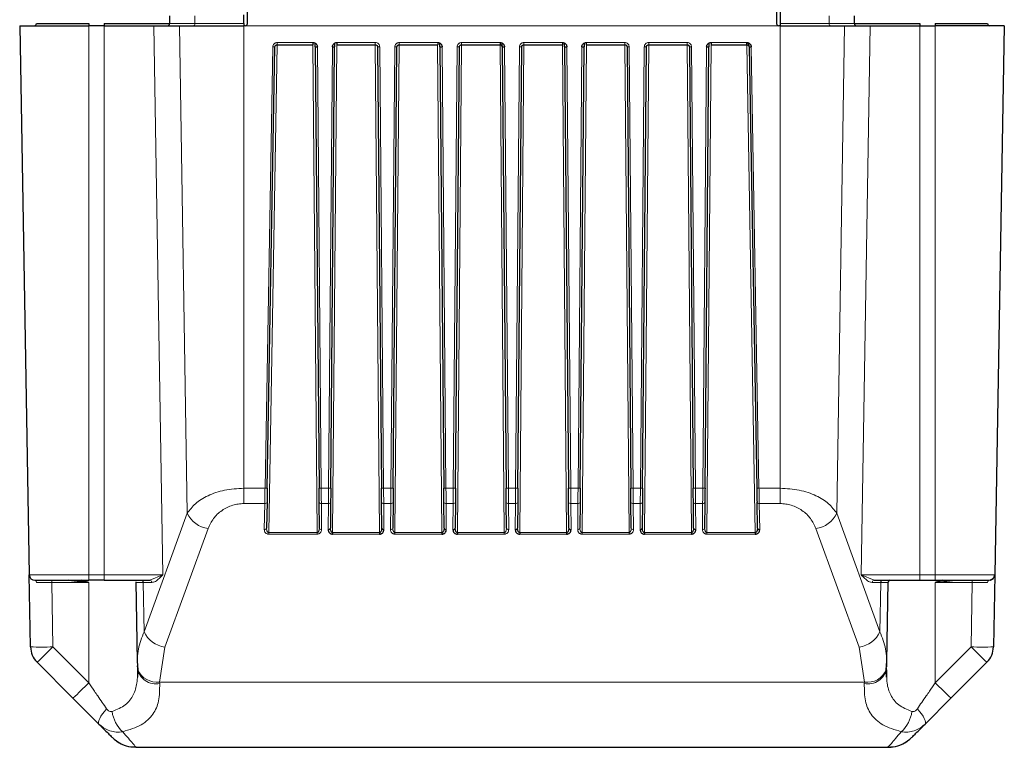
# Model space of a CAD drawing. Units: millimetres. Extents: x 326 to 2712, y 85 to 2184.
# Drawn here: x 515 to 604, y 85 to 151 of the extents above; entities that cross this region are included whole.
import ezdxf

# ---------------------------------------------------------------- set-up
doc = ezdxf.new("R2010")
doc.units = ezdxf.units.MM

msp = doc.modelspace()

# ---------------------------------------------------------------- linework, layer by layer
at = {"color": 7, "linetype": 'Continuous', "lineweight": 25}
for p, q in [((535.862, 150.376), (535.862, 153.476)), ((583.362, 153.476), (583.362, 150.376)), ((583.687, 151.468), (583.687, 150.376)), ((516.912, 150.376), (521.612, 150.376)), ((521.612, 150.376), (521.612, 150.176)), ((522.987, 150.376), (528.868, 150.376)), ((522.987, 150.376), (522.987, 150.176)), ((528.868, 151.076), (528.868, 150.376)), ((535.537, 150.376), (535.537, 151.163)), ((535.537, 150.376), (535.537, 150.176)), ((583.687, 150.376), (583.687, 150.176)), ((590.356, 150.376), (590.356, 151.076)), ((590.356, 150.376), (596.238, 150.376)), ((596.238, 150.376), (596.238, 150.176)), ((597.612, 150.376), (602.312, 150.376)), ((597.612, 150.376), (597.612, 150.176)), ((515.412, 150.176), (521.612, 150.176)), ((515.412, 150.176), (516.273, 100.868)), ((522.987, 150.176), (521.612, 150.176)), ((522.987, 150.176), (527.468, 150.176)), ((527.468, 150.176), (529.749, 150.176)), ((529.749, 150.176), (535.537, 150.176)), ((535.662, 150.176), (535.537, 150.176)), ((583.687, 150.176), (583.562, 150.176)), ((583.687, 150.176), (589.475, 150.176)), ((589.475, 150.176), (591.756, 150.176)), ((591.756, 150.176), (596.238, 150.176)), ((596.238, 150.176), (597.612, 150.176)), ((603.812, 150.176), (597.612, 150.176)), ((603.812, 150.176), (602.951, 100.868)), ((541.739, 148.673), (541.739, 148.476)), ((541.939, 148.278), (541.936, 148.614)), ((543.688, 148.619), (543.685, 148.278)), ((543.885, 148.673), (543.885, 148.476)), ((552.939, 148.673), (552.939, 148.476)), ((553.139, 148.278), (553.136, 148.614)), ((558.539, 148.673), (558.539, 148.476)), ((558.739, 148.278), (558.736, 148.614)), ((564.139, 148.673), (564.139, 148.476)), ((564.339, 148.278), (564.336, 148.614)), ((566.088, 148.619), (566.085, 148.278)), ((566.285, 148.673), (566.285, 148.476)), ((577.288, 148.619), (577.285, 148.278)), ((577.485, 148.673), (577.485, 148.476)), ((580.695, 148.476), (580.695, 148.673)), ((580.895, 148.28), (580.889, 148.615)), ((537.637, 108.645), (538.329, 148.28)), ((538.529, 148.476), (541.739, 148.476)), ((541.939, 148.278), (542.285, 108.647)), ((543.34, 108.647), (543.685, 148.278)), ((543.885, 148.476), (547.339, 148.476)), ((547.539, 148.278), (547.885, 108.647)), ((548.94, 108.647), (549.285, 148.278)), ((549.485, 148.476), (552.939, 148.476)), ((553.139, 148.278), (553.485, 108.647)), ((554.54, 108.647), (554.885, 148.278)), ((555.085, 148.476), (558.539, 148.476)), ((558.739, 148.278), (559.085, 108.647)), ((560.14, 108.647), (560.485, 148.278)), ((560.685, 148.476), (564.139, 148.476)), ((564.339, 148.278), (564.685, 108.647)), ((565.74, 108.647), (566.085, 148.278)), ((566.285, 148.476), (569.739, 148.476)), ((569.939, 148.278), (570.285, 108.647)), ((571.34, 108.647), (571.685, 148.278)), ((571.885, 148.476), (575.339, 148.476)), ((575.539, 148.278), (575.885, 108.647)), ((576.94, 108.647), (577.285, 148.278)), ((577.485, 148.476), (580.695, 148.476)), ((580.895, 148.28), (581.587, 108.645)), ((537.616, 107.404), (537.575, 105.068)), ((542.316, 105.07), (542.296, 107.406)), ((543.329, 107.406), (543.308, 105.07)), ((547.916, 105.07), (547.896, 107.406)), ((548.929, 107.406), (548.908, 105.07)), ((553.516, 105.07), (553.496, 107.406)), ((554.529, 107.406), (554.508, 105.07)), ((559.116, 105.07), (559.096, 107.406)), ((560.129, 107.406), (560.108, 105.07)), ((564.716, 105.07), (564.696, 107.406)), ((565.729, 107.406), (565.708, 105.07)), ((570.316, 105.07), (570.296, 107.406)), ((571.329, 107.406), (571.308, 105.07)), ((575.916, 105.07), (575.896, 107.406)), ((576.929, 107.406), (576.908, 105.07)), ((581.649, 105.068), (581.609, 107.404)), ((543.505, 104.661), (543.505, 104.523)), ((547.72, 104.661), (547.72, 104.523)), ((553.32, 104.661), (553.32, 104.523)), ((554.705, 104.661), (554.705, 104.523)), ((560.305, 104.661), (560.305, 104.523)), ((564.52, 104.661), (564.52, 104.523)), ((571.505, 104.661), (571.505, 104.523)), ((575.72, 104.661), (575.72, 104.523)), ((581.457, 104.661), (581.457, 104.523)), ((516.386, 94.396), (516.273, 100.868)), ((602.951, 100.868), (602.838, 94.396)), ((519.787, 100.376), (521.612, 100.18)), ((521.612, 100.18), (519.787, 100.376)), ((521.612, 100.18), (520.945, 100.376)), ((522.987, 100.376), (521.612, 100.376)), ((525.836, 100.228), (525.963, 93.073)), ((525.888, 100.18), (525.848, 100.18)), ((593.262, 93.073), (593.388, 100.228)), ((593.356, 100.18), (593.337, 100.18)), ((593.389, 100.18), (593.411, 100.242)), ((596.238, 100.376), (597.612, 100.376)), ((598.279, 100.376), (597.612, 100.18)), ((597.612, 100.18), (599.437, 100.376)), ((516.971, 93.017), (520.198, 89.791)), ((525.963, 93.127), (526.011, 92.327)), ((593.214, 92.327), (593.261, 93.127)), ((599.026, 89.791), (602.253, 93.017)), ((526.019, 92.184), (525.984, 91.666)), ((593.24, 91.663), (593.205, 92.184)), ((593.267, 91.842), (593.252, 92.213)), ((520.198, 89.791), (522.53, 87.458)), ((596.694, 87.458), (599.026, 89.791)), ((525.855, 85.376), (525.572, 85.39)), ((525.855, 85.376), (593.369, 85.376)), ((593.442, 85.462), (593.369, 85.376)), ((593.369, 85.376), (593.652, 85.39))]:
    msp.add_line(p, q, dxfattribs=at)
at = {"color": 7, "linetype": 'Continuous', "lineweight": 18}
for p, q in [((528.868, 150.376), (531.149, 150.376)), ((531.149, 150.376), (531.149, 151.076)), ((531.149, 150.376), (535.537, 150.376)), ((583.687, 150.376), (588.075, 150.376)), ((588.075, 150.376), (588.075, 151.076)), ((588.075, 150.376), (590.356, 150.376)), ((521.612, 100.868), (521.612, 150.176)), ((522.987, 100.868), (522.987, 150.176)), ((527.468, 150.176), (528.271, 100.868)), ((529.749, 150.176), (530.462, 106.401)), ((535.537, 108.645), (535.537, 150.176)), ((583.562, 150.176), (535.662, 150.176)), ((583.687, 150.176), (583.687, 108.645)), ((589.475, 150.176), (588.762, 106.401)), ((590.953, 100.868), (591.756, 150.176)), ((596.238, 150.176), (596.238, 100.868)), ((597.612, 150.176), (597.612, 100.868)), ((538.529, 148.673), (541.739, 148.673)), ((538.529, 148.673), (538.529, 148.476)), ((543.885, 148.673), (547.339, 148.673)), ((547.339, 148.673), (547.339, 148.476)), ((549.485, 148.673), (552.939, 148.673)), ((549.485, 148.673), (549.485, 148.476)), ((555.085, 148.673), (558.539, 148.673)), ((555.085, 148.673), (555.085, 148.476)), ((560.685, 148.673), (564.139, 148.673)), ((560.685, 148.673), (560.685, 148.476)), ((566.285, 148.673), (569.739, 148.673)), ((569.739, 148.673), (569.739, 148.476)), ((571.885, 148.673), (575.339, 148.673)), ((571.885, 148.673), (571.885, 148.476)), ((575.339, 148.673), (575.339, 148.476)), ((577.485, 148.673), (580.695, 148.673)), ((537.437, 108.645), (538.129, 148.28)), ((538.532, 148.476), (537.768, 104.661)), ((542.12, 104.661), (541.737, 148.476)), ((542.139, 148.276), (542.485, 108.645)), ((543.14, 108.645), (543.485, 148.276)), ((543.887, 148.476), (543.505, 104.661)), ((547.72, 104.661), (547.337, 148.476)), ((547.739, 148.276), (548.085, 108.645)), ((548.74, 108.645), (549.085, 148.276)), ((549.487, 148.476), (549.105, 104.661)), ((553.32, 104.661), (552.937, 148.476)), ((553.339, 148.276), (553.685, 108.645)), ((554.34, 108.645), (554.685, 148.276)), ((555.087, 148.476), (554.705, 104.661)), ((558.92, 104.661), (558.537, 148.476)), ((558.939, 148.276), (559.285, 108.645)), ((559.94, 108.645), (560.285, 148.276)), ((560.687, 148.476), (560.305, 104.661)), ((564.52, 104.661), (564.137, 148.476)), ((564.539, 148.276), (564.885, 108.645)), ((565.54, 108.645), (565.885, 148.276)), ((566.287, 148.476), (565.905, 104.661)), ((570.12, 104.661), (569.737, 148.476)), ((570.139, 148.276), (570.485, 108.645)), ((571.14, 108.645), (571.485, 148.276)), ((571.887, 148.476), (571.505, 104.661)), ((575.72, 104.661), (575.337, 148.476)), ((575.739, 148.276), (576.085, 108.645)), ((576.74, 108.645), (577.085, 148.276)), ((577.487, 148.476), (577.105, 104.661)), ((581.457, 104.661), (580.692, 148.476)), ((581.095, 148.28), (581.787, 108.645)), ((535.537, 108.645), (537.437, 108.645)), ((535.537, 107.266), (535.537, 108.645)), ((543.14, 108.645), (542.485, 108.645)), ((548.74, 108.645), (548.085, 108.645)), ((554.34, 108.645), (553.685, 108.645)), ((559.94, 108.645), (559.285, 108.645)), ((565.54, 108.645), (564.885, 108.645)), ((571.14, 108.645), (570.485, 108.645)), ((576.74, 108.645), (576.085, 108.645)), ((581.787, 108.645), (583.687, 108.645)), ((583.687, 108.645), (583.687, 107.266)), ((535.537, 107.266), (537.416, 107.266)), ((537.416, 107.266), (537.375, 104.93)), ((542.496, 107.266), (543.129, 107.266)), ((542.516, 104.93), (542.496, 107.266)), ((543.129, 107.266), (543.108, 104.93)), ((548.096, 107.266), (548.729, 107.266)), ((548.116, 104.93), (548.096, 107.266)), ((548.729, 107.266), (548.708, 104.93)), ((553.696, 107.266), (554.329, 107.266)), ((553.716, 104.93), (553.696, 107.266)), ((554.329, 107.266), (554.308, 104.93)), ((559.296, 107.266), (559.929, 107.266)), ((559.316, 104.93), (559.296, 107.266)), ((559.929, 107.266), (559.908, 104.93)), ((564.896, 107.266), (565.529, 107.266)), ((564.916, 104.93), (564.896, 107.266)), ((565.529, 107.266), (565.508, 104.93)), ((570.496, 107.266), (571.129, 107.266)), ((570.516, 104.93), (570.496, 107.266)), ((571.129, 107.266), (571.108, 104.93)), ((576.096, 107.266), (576.729, 107.266)), ((576.116, 104.93), (576.096, 107.266)), ((576.729, 107.266), (576.708, 104.93)), ((581.809, 107.266), (583.687, 107.266)), ((581.849, 104.93), (581.809, 107.266)), ((526.577, 95.761), (530.462, 106.401)), ((588.762, 106.401), (592.648, 95.761)), ((528.444, 94.381), (532.329, 105.022)), ((542.12, 104.661), (537.768, 104.661)), ((537.768, 104.661), (537.768, 104.523)), ((537.768, 104.523), (542.12, 104.523)), ((542.12, 104.661), (542.12, 104.523)), ((547.72, 104.661), (543.505, 104.661)), ((543.505, 104.523), (547.72, 104.523)), ((553.32, 104.661), (549.105, 104.661)), ((549.105, 104.661), (549.105, 104.523)), ((549.105, 104.523), (553.32, 104.523)), ((558.92, 104.661), (554.705, 104.661)), ((554.705, 104.523), (558.92, 104.523)), ((558.92, 104.661), (558.92, 104.523)), ((564.52, 104.661), (560.305, 104.661)), ((560.305, 104.523), (564.52, 104.523)), ((570.12, 104.661), (565.905, 104.661)), ((565.905, 104.661), (565.905, 104.523)), ((565.905, 104.523), (570.12, 104.523)), ((570.12, 104.661), (570.12, 104.523)), ((575.72, 104.661), (571.505, 104.661)), ((571.505, 104.523), (575.72, 104.523)), ((581.457, 104.661), (577.105, 104.661)), ((577.105, 104.661), (577.105, 104.523)), ((577.105, 104.523), (581.457, 104.523)), ((586.895, 105.022), (590.781, 94.381)), ((516.273, 100.868), (521.612, 100.868)), ((521.612, 100.868), (522.987, 100.868)), ((521.612, 100.376), (521.612, 100.868)), ((528.271, 100.868), (522.987, 100.868)), ((522.987, 100.868), (522.987, 100.376)), ((527.082, 100.376), (528.271, 100.868)), ((596.238, 100.868), (590.953, 100.868)), ((590.953, 100.868), (592.142, 100.376)), ((596.238, 100.376), (596.238, 100.868)), ((596.238, 100.868), (597.612, 100.868)), ((597.612, 100.868), (602.951, 100.868)), ((597.612, 100.868), (597.612, 100.376)), ((518.285, 100.18), (518.285, 100.376)), ((518.285, 100.18), (521.612, 100.18)), ((518.385, 94.396), (518.285, 100.18)), ((521.612, 91.17), (521.612, 100.18)), ((526.499, 100.18), (526.577, 95.761)), ((527.269, 100.18), (526.499, 100.18)), ((592.726, 100.18), (591.955, 100.18)), ((592.648, 95.761), (592.726, 100.18)), ((597.612, 91.17), (597.612, 100.18)), ((597.612, 100.18), (600.94, 100.18)), ((600.94, 100.18), (600.839, 94.396)), ((600.94, 100.376), (600.94, 100.18)), ((521.612, 91.17), (518.385, 94.396)), ((527.972, 91.234), (528.444, 94.381)), ((590.781, 94.381), (591.252, 91.234)), ((600.839, 94.396), (597.612, 91.17)), ((525.975, 92.934), (525.983, 92.488)), ((593.245, 92.695), (593.249, 92.934)), ((593.252, 92.213), (593.242, 92.488)), ((591.252, 91.234), (527.972, 91.234)), ((527.972, 91.234), (527.98, 91.095)), ((591.244, 91.095), (591.252, 91.234))]:
    msp.add_line(p, q, dxfattribs=at)
at = {"color": 7, "linetype": 'Continuous', "lineweight": 25, "flags": 128}
msp.add_lwpolyline([(602.811, 100.555), (602.778, 100.497), (602.656, 100.42), (602.617, 100.404), (602.564, 100.389), (602.551, 100.386), (602.544, 100.384), (602.542, 100.384), (602.542, 100.384), (602.542, 100.384), (602.542, 100.384), (602.542, 100.384), (602.542, 100.384), (602.542, 100.384), (602.542, 100.384), (602.542, 100.384), (602.542, 100.384), (602.542, 100.384), (602.542, 100.384), (602.543, 100.384), (602.546, 100.384), (602.573, 100.391), (602.617, 100.404)], dxfattribs=at)
at = {"color": 7, "linetype": 'Continuous', "lineweight": 18, "flags": 128}
for points in [[(522.53, 87.458), (522.491, 87.535), (522.49, 87.646), (522.527, 87.79), (522.602, 87.963), (522.712, 88.159), (522.854, 88.374), (523.025, 88.602), (523.22, 88.838)], [(596.004, 88.838), (596.199, 88.602), (596.37, 88.374), (596.513, 88.159), (596.623, 87.963), (596.697, 87.79), (596.734, 87.646), (596.733, 87.535), (596.694, 87.458)]]:
    msp.add_lwpolyline(points, dxfattribs=at)
at = {"color": 7, "linetype": 'Continuous', "lineweight": 25}
for centre, radius, start, end in [((516.712, 150.376), 0.2, 270, 0), ((535.662, 150.376), 0.2, 270, 0), ((583.562, 150.376), 0.2, 180, 270), ((602.512, 150.376), 0.2, 180, 270), ((542.064, 151.143), 2.868, 267.50153, 271.49854), ((543.56, 151.143), 2.868, 268.50146, 272.49847), ((553.264, 151.143), 2.868, 267.50153, 271.49854), ((558.864, 151.143), 2.868, 267.50153, 271.49854), ((564.464, 151.143), 2.868, 267.50153, 271.49854), ((565.96, 151.143), 2.868, 268.50146, 272.49847), ((577.16, 151.143), 2.868, 268.50146, 272.49847), ((580.995, 151.145), 2.867, 268.00162, 271.99838), ((543.134, 105.107), 0.178, 261.71463, 348.14679), ((548.09, 105.107), 0.178, 191.8532, 278.28537), ((553.69, 105.107), 0.178, 191.8532, 278.28537), ((554.334, 105.107), 0.178, 261.71463, 348.14679), ((559.934, 105.107), 0.178, 261.71463, 348.1468), ((564.89, 105.107), 0.178, 191.8532, 278.28537), ((571.134, 105.107), 0.178, 261.71463, 348.14679), ((576.09, 105.107), 0.178, 191.8532, 278.28537), ((581.823, 105.106), 0.178, 192.28588, 278.52145), ((516.773, 100.876), 0.5, 181, 270), ((602.452, 100.876), 0.5, 270, 359), ((518.385, 94.431), 2, 181, 225), ((600.839, 94.431), 2, 315, 359), ((525.855, 88.376), 3, 225, 242.99394), ((593.369, 88.376), 3, 297.00606, 315)]:
    msp.add_arc(centre, radius, start, end, dxfattribs=at)
at = {"color": 7, "linetype": 'Continuous', "lineweight": 18}
for centre, radius, start, end in [((528.675, 150.37), 0.194, 272.03498, 1.89976), ((530.956, 150.37), 0.194, 272.03498, 1.89976), ((588.269, 150.37), 0.194, 178.10024, 267.96502), ((590.55, 150.37), 0.194, 178.10024, 267.96502), ((538.229, 151.145), 2.867, 268.00162, 271.99838), ((547.664, 151.143), 2.868, 267.50153, 271.49854), ((549.16, 151.143), 2.868, 268.50146, 272.49847), ((554.76, 151.143), 2.868, 268.50146, 272.49847), ((560.36, 151.143), 2.868, 268.50146, 272.49847), ((570.064, 151.143), 2.868, 267.50153, 271.49854), ((571.56, 151.143), 2.868, 268.50146, 272.49847), ((575.664, 151.143), 2.868, 267.50153, 271.49854), ((537.537, 111.511), 2.867, 268.00162, 271.99838), ((542.41, 111.512), 2.868, 267.50153, 271.49854), ((543.215, 111.512), 2.868, 268.50146, 272.49847), ((548.01, 111.512), 2.868, 267.50153, 271.49854), ((548.815, 111.512), 2.868, 268.50146, 272.49847), ((553.61, 111.512), 2.868, 267.50153, 271.49854), ((554.415, 111.512), 2.868, 268.50146, 272.49847), ((559.21, 111.512), 2.868, 267.50153, 271.49854), ((560.015, 111.512), 2.868, 268.50146, 272.49847), ((564.81, 111.512), 2.868, 267.50153, 271.49854), ((565.615, 111.512), 2.868, 268.50146, 272.49847), ((570.41, 111.512), 2.868, 267.50153, 271.49854), ((571.215, 111.512), 2.868, 268.50146, 272.49847), ((576.01, 111.512), 2.868, 267.50153, 271.49854), ((576.815, 111.512), 2.868, 268.50146, 272.49847), ((581.687, 111.511), 2.867, 268.00162, 271.99838), ((537.442, 107.442), 0.178, 261.47855, 347.71412), ((542.47, 107.442), 0.178, 191.8532, 278.28537), ((543.154, 107.442), 0.178, 261.71463, 348.1468), ((548.07, 107.442), 0.178, 191.8532, 278.28537), ((548.754, 107.442), 0.178, 261.71463, 348.1468), ((553.67, 107.442), 0.178, 191.8532, 278.28537), ((554.354, 107.442), 0.178, 261.71463, 348.1468), ((559.27, 107.442), 0.178, 191.8532, 278.28537), ((559.954, 107.442), 0.178, 261.71463, 348.1468), ((564.87, 107.442), 0.178, 191.8532, 278.28537), ((565.554, 107.442), 0.178, 261.71463, 348.1468), ((570.47, 107.442), 0.178, 191.8532, 278.28537), ((571.154, 107.442), 0.178, 261.71463, 348.1468), ((576.07, 107.442), 0.178, 191.8532, 278.28537), ((576.754, 107.442), 0.178, 261.71463, 348.1468), ((581.782, 107.442), 0.178, 192.28588, 278.52145), ((532.66, 107.423), 2.424, 204.93276, 262.15087), ((586.564, 107.423), 2.424, 277.84913, 335.06724), ((537.401, 105.106), 0.178, 261.47855, 347.71412), ((542.49, 105.107), 0.178, 191.8532, 278.28537), ((548.734, 105.107), 0.178, 261.71463, 348.14679), ((559.29, 105.107), 0.178, 191.8532, 278.28537), ((565.534, 105.107), 0.178, 261.71463, 348.14679), ((570.49, 105.107), 0.178, 191.8532, 278.28537), ((576.734, 105.107), 0.178, 261.71463, 348.14679), ((516.736, 100.204), 0.176, 352.49683, 77.8266), ((526.305, 100.183), 0.193, 359.0536, 88.0099), ((527.075, 100.183), 0.193, 359.0536, 88.0099), ((592.149, 100.183), 0.193, 91.9901, 180.9464), ((592.919, 100.183), 0.193, 91.9901, 180.9464), ((602.489, 100.204), 0.176, 102.1734, 187.50317), ((528.775, 96.783), 2.424, 204.93276, 262.15087), ((590.45, 96.783), 2.424, 277.84913, 335.06724), ((517.386, 123.052), 28.673, 268.00162, 271.99838), ((489.853, 122.236), 39.864, 312.86434, 315.70393), ((601.839, 123.052), 28.673, 268.00162, 271.99838), ((629.371, 122.236), 39.864, 224.29607, 227.13566), ((527.664, 92.77), 1.705, 189.51423, 280.68819), ((527.757, 93.154), 1.932, 205.32742, 276.40142), ((591.561, 92.77), 1.705, 259.31178, 350.48576), ((591.524, 93.053), 1.839, 261.49128, 336.77338), ((493.08, 119.01), 39.864, 312.86434, 315.70393), ((626.145, 119.01), 39.864, 224.29607, 227.13566), ((526.511, 88.89), 2.807, 185.95251, 228.93746), ((592.714, 88.89), 2.807, 311.06254, 354.04749)]:
    msp.add_arc(centre, radius, start, end, dxfattribs=at)
for points, knots in [([(538.129, 148.28), (538.136, 148.332), (538.148, 148.435), (538.228, 148.544), (538.31, 148.61), (538.402, 148.659), (538.479, 148.668), (538.529, 148.673)], [0, 0, 0, 0, 0.250363, 0.499557, 0.628335, 0.760109, 1, 1, 1, 1]), ([(547.339, 148.673), (547.391, 148.667), (547.496, 148.656), (547.607, 148.578), (547.674, 148.496), (547.724, 148.404), (547.733, 148.326), (547.739, 148.276)], [0, 0, 0, 0, 0.250326, 0.499506, 0.628347, 0.760195, 1, 1, 1, 1]), ([(549.085, 148.276), (549.091, 148.329), (549.104, 148.433), (549.183, 148.543), (549.265, 148.61), (549.358, 148.659), (549.435, 148.667), (549.485, 148.673)], [0, 0, 0, 0, 0.2503607, 0.4995554, 0.6283924, 0.7602286, 1, 1, 1, 1]), ([(554.685, 148.276), (554.691, 148.329), (554.704, 148.433), (554.783, 148.543), (554.865, 148.61), (554.958, 148.659), (555.035, 148.667), (555.085, 148.673)], [0, 0, 0, 0, 0.2503607, 0.4995554, 0.6283924, 0.7602286, 1, 1, 1, 1]), ([(560.285, 148.276), (560.291, 148.329), (560.304, 148.433), (560.383, 148.543), (560.465, 148.61), (560.558, 148.659), (560.635, 148.667), (560.685, 148.673)], [0, 0, 0, 0, 0.250361, 0.499555, 0.628392, 0.760229, 1, 1, 1, 1]), ([(569.739, 148.673), (569.791, 148.667), (569.896, 148.656), (570.007, 148.578), (570.074, 148.496), (570.124, 148.404), (570.133, 148.326), (570.139, 148.276)], [0, 0, 0, 0, 0.250326, 0.499506, 0.628347, 0.760195, 1, 1, 1, 1]), ([(571.485, 148.276), (571.491, 148.329), (571.504, 148.433), (571.583, 148.543), (571.665, 148.61), (571.758, 148.659), (571.835, 148.667), (571.885, 148.673)], [0, 0, 0, 0, 0.2503607, 0.4995554, 0.6283924, 0.7602286, 1, 1, 1, 1]), ([(575.339, 148.673), (575.391, 148.667), (575.496, 148.656), (575.607, 148.578), (575.674, 148.496), (575.724, 148.404), (575.733, 148.326), (575.739, 148.276)], [0, 0, 0, 0, 0.250326, 0.499506, 0.628347, 0.760195, 1, 1, 1, 1]), ([(530.462, 106.401), (530.677, 106.694), (531.107, 107.281), (532.268, 108.003), (533.773, 108.537), (534.948, 108.609), (535.537, 108.645)], [0, 0, 0, 0, 0.250144, 0.500104, 0.749407, 1, 1, 1, 1]), ([(537.416, 107.266), (537.418, 107.434), (537.423, 107.708), (537.43, 108.194), (537.435, 108.488), (537.437, 108.645)], [0, 0, 0, 0, 0.4232946, 0.6926728, 1, 1, 1, 1]), ([(581.787, 108.645), (581.789, 108.488), (581.794, 108.194), (581.802, 107.708), (581.806, 107.434), (581.809, 107.266)], [0, 0, 0, 0, 0.3073272, 0.5767054, 1, 1, 1, 1]), ([(583.687, 108.645), (584.274, 108.609), (585.448, 108.537), (586.954, 108.004), (588.117, 107.281), (588.547, 106.695), (588.762, 106.401)], [0, 0, 0, 0, 0.249658, 0.4996, 0.749757, 1, 1, 1, 1]), ([(532.329, 105.022), (532.469, 105.326), (532.743, 105.921), (533.5, 106.661), (534.323, 107.077), (535.023, 107.244), (535.367, 107.259), (535.537, 107.266)], [0, 0, 0, 0, 0.2791178, 0.5467362, 0.7868467, 0.89448, 1, 1, 1, 1]), ([(583.687, 107.266), (583.857, 107.258), (584.201, 107.244), (584.901, 107.077), (585.724, 106.661), (586.482, 105.921), (586.755, 105.326), (586.895, 105.022)], [0, 0, 0, 0, 0.10547, 0.213152, 0.453263, 0.720882, 1, 1, 1, 1]), ([(537.375, 104.93), (537.379, 104.88), (537.388, 104.779), (537.46, 104.663), (537.545, 104.589), (537.616, 104.551), (537.691, 104.528), (537.742, 104.525), (537.768, 104.523)], [0, 0, 0, 0, 0.278231, 0.5565691, 0.6824891, 0.7998652, 0.9010726, 1, 1, 1, 1]), ([(537.768, 104.661), (537.761, 104.661), (537.749, 104.662), (537.722, 104.67), (537.689, 104.691), (537.655, 104.729), (537.617, 104.795), (537.582, 104.911), (537.577, 105.009), (537.575, 105.068)], [0, 0, 0, 0, 0.035228, 0.072095, 0.155156, 0.256605, 0.380367, 0.624592, 1, 1, 1, 1]), ([(542.316, 105.07), (542.313, 105.01), (542.308, 104.912), (542.271, 104.797), (542.233, 104.73), (542.198, 104.691), (542.165, 104.67), (542.139, 104.662), (542.126, 104.662), (542.12, 104.661)], [0, 0, 0, 0, 0.375472, 0.618765, 0.742954, 0.84479, 0.928066, 0.964912, 1, 1, 1, 1]), ([(542.12, 104.523), (542.145, 104.525), (542.196, 104.528), (542.272, 104.551), (542.343, 104.589), (542.428, 104.663), (542.502, 104.779), (542.511, 104.88), (542.516, 104.93)], [0, 0, 0, 0, 0.098499, 0.200027, 0.316851, 0.443605, 0.722077, 1, 1, 1, 1]), ([(548.708, 104.93), (548.713, 104.88), (548.723, 104.779), (548.796, 104.663), (548.881, 104.589), (548.952, 104.551), (549.028, 104.528), (549.079, 104.525), (549.105, 104.523)], [0, 0, 0, 0, 0.277918, 0.556384, 0.682453, 0.799955, 0.901189, 1, 1, 1, 1]), ([(549.105, 104.661), (549.098, 104.662), (549.086, 104.662), (549.059, 104.67), (549.026, 104.691), (548.992, 104.73), (548.953, 104.797), (548.917, 104.912), (548.911, 105.01), (548.908, 105.07)], [0, 0, 0, 0, 0.035083, 0.071925, 0.155199, 0.257037, 0.381233, 0.624481, 1, 1, 1, 1]), ([(559.116, 105.07), (559.113, 105.01), (559.108, 104.912), (559.071, 104.797), (559.033, 104.73), (558.998, 104.691), (558.965, 104.67), (558.939, 104.662), (558.926, 104.662), (558.92, 104.661)], [0, 0, 0, 0, 0.375472, 0.618765, 0.742954, 0.84479, 0.928066, 0.964912, 1, 1, 1, 1]), ([(558.92, 104.523), (558.945, 104.525), (558.996, 104.528), (559.072, 104.551), (559.143, 104.589), (559.228, 104.663), (559.302, 104.779), (559.311, 104.88), (559.316, 104.93)], [0, 0, 0, 0, 0.0984987, 0.2000268, 0.3168509, 0.4436052, 0.7220772, 1, 1, 1, 1]), ([(565.508, 104.93), (565.513, 104.88), (565.523, 104.779), (565.596, 104.663), (565.681, 104.589), (565.752, 104.551), (565.828, 104.528), (565.879, 104.525), (565.905, 104.523)], [0, 0, 0, 0, 0.2779175, 0.5563842, 0.6824535, 0.7999554, 0.9011886, 1, 1, 1, 1]), ([(565.905, 104.661), (565.898, 104.662), (565.886, 104.662), (565.859, 104.67), (565.826, 104.691), (565.792, 104.73), (565.753, 104.797), (565.717, 104.912), (565.711, 105.01), (565.708, 105.07)], [0, 0, 0, 0, 0.035083, 0.071925, 0.155199, 0.257037, 0.381233, 0.624481, 1, 1, 1, 1]), ([(570.316, 105.07), (570.313, 105.01), (570.308, 104.912), (570.271, 104.797), (570.233, 104.73), (570.198, 104.691), (570.165, 104.67), (570.139, 104.662), (570.126, 104.662), (570.12, 104.661)], [0, 0, 0, 0, 0.375472, 0.618765, 0.742954, 0.84479, 0.928066, 0.964912, 1, 1, 1, 1]), ([(570.12, 104.523), (570.145, 104.525), (570.196, 104.528), (570.272, 104.551), (570.343, 104.589), (570.428, 104.663), (570.502, 104.779), (570.511, 104.88), (570.516, 104.93)], [0, 0, 0, 0, 0.098499, 0.200027, 0.316851, 0.443605, 0.722077, 1, 1, 1, 1]), ([(576.708, 104.93), (576.713, 104.88), (576.723, 104.779), (576.796, 104.663), (576.881, 104.589), (576.952, 104.551), (577.028, 104.528), (577.079, 104.525), (577.105, 104.523)], [0, 0, 0, 0, 0.277918, 0.556384, 0.682453, 0.799955, 0.901189, 1, 1, 1, 1]), ([(577.105, 104.661), (577.098, 104.662), (577.086, 104.662), (577.059, 104.67), (577.026, 104.691), (576.992, 104.73), (576.953, 104.797), (576.917, 104.912), (576.911, 105.01), (576.908, 105.07)], [0, 0, 0, 0, 0.035083, 0.071925, 0.155199, 0.257037, 0.381233, 0.624481, 1, 1, 1, 1]), ([(528.271, 100.868), (528.161, 100.757), (527.939, 100.534), (527.607, 100.254), (527.378, 100.204), (527.269, 100.18)], [0, 0, 0, 0, 0.3398763, 0.6865947, 1, 1, 1, 1]), ([(591.955, 100.18), (591.846, 100.204), (591.617, 100.254), (591.285, 100.534), (591.063, 100.757), (590.953, 100.868)], [0, 0, 0, 0, 0.31336, 0.659466, 1, 1, 1, 1]), ([(518.285, 100.18), (518.022, 100.18), (517.511, 100.181), (517.107, 100.181), (516.91, 100.181)], [0, 0, 0, 0, 0.5135766, 1, 1, 1, 1]), ([(516.91, 100.181), (517.107, 100.181), (517.511, 100.181), (518.022, 100.18), (518.285, 100.18)], [0, 0, 0, 0, 0.4864234, 1, 1, 1, 1]), ([(526.499, 100.18), (526.275, 100.18), (525.907, 100.18), (525.893, 100.18), (525.888, 100.18)], [0, 0, 0, 0, 0.60775, 1, 1, 1, 1]), ([(593.337, 100.18), (593.331, 100.18), (593.317, 100.18), (592.949, 100.18), (592.726, 100.18)], [0, 0, 0, 0, 0.3922501, 1, 1, 1, 1]), ([(602.314, 100.181), (602.117, 100.181), (601.713, 100.181), (601.202, 100.18), (600.94, 100.18)], [0, 0, 0, 0, 0.486423, 1, 1, 1, 1]), ([(525.974, 92.613), (525.974, 93.144), (525.975, 94.208), (526.376, 95.242), (526.577, 95.761)], [0, 0, 0, 0, 0.498984, 1, 1, 1, 1]), ([(592.648, 95.761), (592.848, 95.242), (593.249, 94.208), (593.25, 93.144), (593.251, 92.613)], [0, 0, 0, 0, 0.501016, 1, 1, 1, 1]), ([(525.983, 92.488), (525.987, 92.032), (525.996, 91.17), (525.662, 90.045), (524.986, 89.124), (524.141, 88.774), (523.719, 88.599)], [0, 0, 0, 0, 0.264453, 0.500061, 0.75019, 1, 1, 1, 1]), ([(523.22, 88.838), (522.954, 89.223), (522.592, 89.746), (522.054, 90.528), (521.785, 90.919), (521.612, 91.17)], [0, 0, 0, 0, 0.499921, 0.679363, 1, 1, 1, 1]), ([(527.98, 91.095), (527.981, 90.56), (527.982, 89.54), (527.439, 88.298), (526.431, 87.325), (525.255, 86.958), (524.667, 86.774)], [0, 0, 0, 0, 0.262036, 0.499801, 0.75001, 1, 1, 1, 1]), ([(594.558, 86.774), (593.971, 86.957), (592.797, 87.323), (591.788, 88.294), (591.243, 89.537), (591.244, 90.559), (591.244, 91.095)], [0, 0, 0, 0, 0.249218, 0.498956, 0.737281, 1, 1, 1, 1]), ([(595.506, 88.599), (595.085, 88.773), (594.246, 89.119), (593.573, 90.036), (593.27, 90.959), (593.268, 91.604), (593.267, 91.842)], [0, 0, 0, 0, 0.285307, 0.567888, 0.840829, 1, 1, 1, 1]), ([(597.612, 91.17), (597.44, 90.92), (597.168, 90.525), (596.631, 89.744), (596.268, 89.219), (596.004, 88.838)], [0, 0, 0, 0, 0.319074, 0.505273, 1, 1, 1, 1]), ([(523.719, 88.599), (523.675, 88.591), (523.587, 88.573), (523.45, 88.617), (523.322, 88.705), (523.255, 88.792), (523.22, 88.838)], [0, 0, 0, 0, 0.234407, 0.470665, 0.721156, 1, 1, 1, 1]), ([(596.004, 88.838), (595.971, 88.794), (595.908, 88.712), (595.785, 88.622), (595.646, 88.574), (595.552, 88.591), (595.506, 88.599)], [0, 0, 0, 0, 0.26306, 0.500674, 0.7505, 1, 1, 1, 1]), ([(524.667, 86.774), (524.47, 86.755), (524.076, 86.718), (523.5, 86.839), (522.966, 87.077), (522.675, 87.332), (522.53, 87.458)], [0, 0, 0, 0, 0.249935, 0.502115, 0.75276, 1, 1, 1, 1]), ([(524.667, 86.774), (525.012, 86.368), (525.694, 85.565), (525.802, 85.439), (525.855, 85.376)], [0, 0, 0, 0, 0.5060138, 1, 1, 1, 1]), ([(594.558, 86.774), (594.206, 86.36), (593.594, 85.64), (593.488, 85.515), (593.442, 85.462)], [0, 0, 0, 0, 0.575182, 1, 1, 1, 1]), ([(596.694, 87.458), (596.55, 87.332), (596.259, 87.077), (595.726, 86.84), (595.15, 86.719), (594.755, 86.756), (594.558, 86.774)], [0, 0, 0, 0, 0.24653, 0.497323, 0.748695, 1, 1, 1, 1])]:
    msp.add_open_spline(points, degree=3, knots=knots, dxfattribs=at)
at = {"color": 7, "linetype": 'Continuous', "lineweight": 25}
for points, knots in [([(541.739, 148.673), (541.791, 148.667), (541.896, 148.656), (542.007, 148.578), (542.074, 148.496), (542.124, 148.404), (542.133, 148.326), (542.139, 148.276)], [0, 0, 0, 0, 0.250326, 0.499506, 0.628347, 0.760195, 1, 1, 1, 1]), ([(543.485, 148.276), (543.491, 148.329), (543.504, 148.433), (543.583, 148.543), (543.665, 148.61), (543.758, 148.659), (543.835, 148.667), (543.885, 148.673)], [0, 0, 0, 0, 0.2503607, 0.4995554, 0.6283924, 0.7602286, 1, 1, 1, 1]), ([(552.939, 148.673), (552.991, 148.667), (553.096, 148.656), (553.207, 148.578), (553.274, 148.496), (553.324, 148.404), (553.333, 148.326), (553.339, 148.276)], [0, 0, 0, 0, 0.250326, 0.499506, 0.628347, 0.760195, 1, 1, 1, 1]), ([(558.539, 148.673), (558.591, 148.667), (558.696, 148.656), (558.807, 148.578), (558.874, 148.496), (558.924, 148.404), (558.933, 148.326), (558.939, 148.276)], [0, 0, 0, 0, 0.250326, 0.499506, 0.628347, 0.760195, 1, 1, 1, 1]), ([(564.139, 148.673), (564.191, 148.667), (564.296, 148.656), (564.407, 148.578), (564.474, 148.496), (564.524, 148.404), (564.533, 148.326), (564.539, 148.276)], [0, 0, 0, 0, 0.250326, 0.499506, 0.628347, 0.760195, 1, 1, 1, 1]), ([(565.885, 148.276), (565.891, 148.329), (565.904, 148.433), (565.983, 148.543), (566.065, 148.61), (566.158, 148.659), (566.235, 148.667), (566.285, 148.673)], [0, 0, 0, 0, 0.250361, 0.499555, 0.628392, 0.760229, 1, 1, 1, 1]), ([(577.085, 148.276), (577.091, 148.329), (577.104, 148.433), (577.183, 148.543), (577.265, 148.61), (577.358, 148.659), (577.435, 148.667), (577.485, 148.673)], [0, 0, 0, 0, 0.250361, 0.499555, 0.628392, 0.760229, 1, 1, 1, 1]), ([(580.692, 148.673), (580.705, 148.671), (580.733, 148.667), (580.771, 148.641), (580.806, 148.604), (580.848, 148.534), (580.885, 148.425), (580.892, 148.33), (580.895, 148.28)], [0, 0, 0, 0, 0.076917, 0.164289, 0.26767, 0.388445, 0.675522, 1, 1, 1, 1]), ([(580.695, 148.673), (580.747, 148.667), (580.851, 148.656), (580.962, 148.579), (581.029, 148.498), (581.08, 148.406), (581.089, 148.329), (581.095, 148.28)], [0, 0, 0, 0, 0.2503282, 0.4995079, 0.6282893, 0.7600756, 1, 1, 1, 1]), ([(538.329, 148.28), (538.33, 148.296), (538.333, 148.327), (538.35, 148.369), (538.374, 148.405), (538.411, 148.441), (538.463, 148.47), (538.508, 148.474), (538.529, 148.476)], [0, 0, 0, 0, 0.154183, 0.300092, 0.437722, 0.567069, 0.79994, 1, 1, 1, 1]), ([(547.339, 148.476), (547.36, 148.474), (547.405, 148.47), (547.457, 148.441), (547.494, 148.404), (547.518, 148.368), (547.535, 148.325), (547.538, 148.294), (547.539, 148.278)], [0, 0, 0, 0, 0.199312, 0.431928, 0.561339, 0.699157, 0.845379, 1, 1, 1, 1]), ([(549.285, 148.278), (549.287, 148.294), (549.289, 148.325), (549.306, 148.368), (549.33, 148.404), (549.367, 148.441), (549.42, 148.47), (549.465, 148.474), (549.485, 148.476)], [0, 0, 0, 0, 0.154621, 0.300843, 0.438661, 0.568072, 0.800688, 1, 1, 1, 1]), ([(554.885, 148.278), (554.889, 148.307), (554.898, 148.365), (554.951, 148.431), (555.017, 148.469), (555.062, 148.474), (555.085, 148.476)], [0, 0, 0, 0, 0.279865, 0.559305, 0.779523, 1, 1, 1, 1]), ([(558.539, 148.476), (558.56, 148.474), (558.605, 148.47), (558.657, 148.441), (558.694, 148.404), (558.718, 148.368), (558.735, 148.325), (558.738, 148.294), (558.739, 148.278)], [0, 0, 0, 0, 0.199312, 0.431928, 0.561339, 0.699157, 0.845379, 1, 1, 1, 1]), ([(560.485, 148.278), (560.487, 148.294), (560.489, 148.325), (560.506, 148.368), (560.53, 148.404), (560.567, 148.441), (560.62, 148.47), (560.665, 148.474), (560.685, 148.476)], [0, 0, 0, 0, 0.154621, 0.300843, 0.438661, 0.568072, 0.800688, 1, 1, 1, 1]), ([(569.739, 148.476), (569.768, 148.472), (569.826, 148.465), (569.892, 148.412), (569.931, 148.347), (569.936, 148.301), (569.939, 148.278)], [0, 0, 0, 0, 0.279712, 0.55911, 0.779396, 1, 1, 1, 1]), ([(571.685, 148.278), (571.687, 148.294), (571.689, 148.325), (571.706, 148.368), (571.73, 148.404), (571.767, 148.441), (571.82, 148.47), (571.865, 148.474), (571.885, 148.476)], [0, 0, 0, 0, 0.154621, 0.300843, 0.438661, 0.568072, 0.800688, 1, 1, 1, 1]), ([(575.339, 148.476), (575.36, 148.474), (575.405, 148.47), (575.457, 148.441), (575.494, 148.404), (575.518, 148.368), (575.535, 148.325), (575.538, 148.294), (575.539, 148.278)], [0, 0, 0, 0, 0.199312, 0.431928, 0.561339, 0.699157, 0.845379, 1, 1, 1, 1]), ([(580.695, 148.476), (580.716, 148.474), (580.761, 148.47), (580.813, 148.441), (580.85, 148.405), (580.874, 148.369), (580.891, 148.327), (580.894, 148.296), (580.895, 148.28)], [0, 0, 0, 0, 0.200051, 0.432919, 0.562266, 0.699898, 0.845811, 1, 1, 1, 1]), ([(537.637, 108.645), (537.633, 108.413), (537.625, 107.948), (537.619, 107.585), (537.616, 107.404)], [0, 0, 0, 0, 0.50001, 1, 1, 1, 1]), ([(542.296, 107.406), (542.294, 107.587), (542.291, 107.949), (542.287, 108.414), (542.285, 108.647)], [0, 0, 0, 0, 0.499997, 1, 1, 1, 1]), ([(543.34, 108.647), (543.338, 108.414), (543.333, 107.949), (543.33, 107.587), (543.329, 107.406)], [0, 0, 0, 0, 0.5000026, 1, 1, 1, 1]), ([(547.896, 107.406), (547.894, 107.587), (547.891, 107.949), (547.887, 108.414), (547.885, 108.647)], [0, 0, 0, 0, 0.499997, 1, 1, 1, 1]), ([(548.94, 108.647), (548.938, 108.414), (548.933, 107.949), (548.93, 107.587), (548.929, 107.406)], [0, 0, 0, 0, 0.500003, 1, 1, 1, 1]), ([(553.496, 107.406), (553.494, 107.587), (553.491, 107.949), (553.487, 108.414), (553.485, 108.647)], [0, 0, 0, 0, 0.499997, 1, 1, 1, 1]), ([(554.54, 108.647), (554.538, 108.414), (554.533, 107.949), (554.53, 107.587), (554.529, 107.406)], [0, 0, 0, 0, 0.500003, 1, 1, 1, 1]), ([(559.096, 107.406), (559.094, 107.587), (559.091, 107.949), (559.087, 108.414), (559.085, 108.647)], [0, 0, 0, 0, 0.4999974, 1, 1, 1, 1]), ([(560.14, 108.647), (560.138, 108.414), (560.133, 107.949), (560.13, 107.587), (560.129, 107.406)], [0, 0, 0, 0, 0.500003, 1, 1, 1, 1]), ([(564.696, 107.406), (564.694, 107.587), (564.691, 107.949), (564.687, 108.414), (564.685, 108.647)], [0, 0, 0, 0, 0.499997, 1, 1, 1, 1]), ([(565.74, 108.647), (565.738, 108.414), (565.733, 107.949), (565.73, 107.587), (565.729, 107.406)], [0, 0, 0, 0, 0.500003, 1, 1, 1, 1]), ([(570.296, 107.406), (570.294, 107.587), (570.291, 107.949), (570.287, 108.414), (570.285, 108.647)], [0, 0, 0, 0, 0.4999974, 1, 1, 1, 1]), ([(571.34, 108.647), (571.338, 108.414), (571.333, 107.949), (571.33, 107.587), (571.329, 107.406)], [0, 0, 0, 0, 0.500003, 1, 1, 1, 1]), ([(575.896, 107.406), (575.894, 107.587), (575.891, 107.949), (575.887, 108.414), (575.885, 108.647)], [0, 0, 0, 0, 0.4999974, 1, 1, 1, 1]), ([(576.94, 108.647), (576.938, 108.414), (576.933, 107.949), (576.93, 107.587), (576.929, 107.406)], [0, 0, 0, 0, 0.500003, 1, 1, 1, 1]), ([(581.587, 108.645), (581.591, 108.413), (581.599, 107.948), (581.606, 107.585), (581.609, 107.404)], [0, 0, 0, 0, 0.50001, 1, 1, 1, 1]), ([(543.108, 104.93), (543.113, 104.88), (543.123, 104.779), (543.196, 104.663), (543.281, 104.589), (543.352, 104.551), (543.428, 104.528), (543.479, 104.525), (543.505, 104.523)], [0, 0, 0, 0, 0.2779175, 0.5563842, 0.6824535, 0.7999554, 0.9011886, 1, 1, 1, 1]), ([(543.505, 104.661), (543.498, 104.662), (543.486, 104.662), (543.459, 104.67), (543.426, 104.691), (543.392, 104.73), (543.353, 104.797), (543.317, 104.912), (543.311, 105.01), (543.308, 105.07)], [0, 0, 0, 0, 0.035083, 0.071925, 0.155199, 0.257037, 0.381233, 0.624481, 1, 1, 1, 1]), ([(547.916, 105.07), (547.913, 105.01), (547.908, 104.912), (547.871, 104.797), (547.833, 104.73), (547.798, 104.691), (547.765, 104.67), (547.739, 104.662), (547.726, 104.662), (547.72, 104.661)], [0, 0, 0, 0, 0.375472, 0.618765, 0.742954, 0.84479, 0.928066, 0.964912, 1, 1, 1, 1]), ([(547.72, 104.523), (547.745, 104.525), (547.796, 104.528), (547.872, 104.551), (547.943, 104.589), (548.028, 104.663), (548.102, 104.779), (548.111, 104.88), (548.116, 104.93)], [0, 0, 0, 0, 0.098499, 0.200027, 0.316851, 0.443605, 0.722077, 1, 1, 1, 1]), ([(553.516, 105.07), (553.513, 105.01), (553.508, 104.912), (553.471, 104.797), (553.433, 104.73), (553.398, 104.691), (553.365, 104.67), (553.339, 104.662), (553.326, 104.662), (553.32, 104.661)], [0, 0, 0, 0, 0.375472, 0.618765, 0.742954, 0.84479, 0.928066, 0.964912, 1, 1, 1, 1]), ([(553.32, 104.523), (553.345, 104.525), (553.396, 104.528), (553.472, 104.551), (553.543, 104.589), (553.628, 104.663), (553.702, 104.779), (553.711, 104.88), (553.716, 104.93)], [0, 0, 0, 0, 0.098499, 0.200027, 0.316851, 0.443605, 0.722077, 1, 1, 1, 1]), ([(554.308, 104.93), (554.313, 104.88), (554.323, 104.779), (554.396, 104.663), (554.481, 104.589), (554.552, 104.551), (554.628, 104.528), (554.679, 104.525), (554.705, 104.523)], [0, 0, 0, 0, 0.277918, 0.556384, 0.682453, 0.799955, 0.901189, 1, 1, 1, 1]), ([(554.705, 104.661), (554.698, 104.662), (554.686, 104.662), (554.659, 104.67), (554.626, 104.691), (554.592, 104.73), (554.553, 104.797), (554.517, 104.912), (554.511, 105.01), (554.508, 105.07)], [0, 0, 0, 0, 0.035083, 0.071925, 0.155199, 0.257037, 0.381233, 0.624481, 1, 1, 1, 1]), ([(559.908, 104.93), (559.913, 104.88), (559.923, 104.779), (559.996, 104.663), (560.081, 104.589), (560.152, 104.551), (560.228, 104.528), (560.279, 104.525), (560.305, 104.523)], [0, 0, 0, 0, 0.277918, 0.556384, 0.682453, 0.799955, 0.901189, 1, 1, 1, 1]), ([(560.305, 104.661), (560.298, 104.662), (560.286, 104.662), (560.259, 104.67), (560.226, 104.691), (560.192, 104.73), (560.153, 104.797), (560.117, 104.912), (560.111, 105.01), (560.108, 105.07)], [0, 0, 0, 0, 0.035083, 0.071925, 0.155199, 0.257037, 0.381233, 0.624481, 1, 1, 1, 1]), ([(564.716, 105.07), (564.713, 105.01), (564.708, 104.912), (564.671, 104.797), (564.633, 104.73), (564.598, 104.691), (564.565, 104.67), (564.539, 104.662), (564.526, 104.662), (564.52, 104.661)], [0, 0, 0, 0, 0.375472, 0.618765, 0.742954, 0.84479, 0.928066, 0.964912, 1, 1, 1, 1]), ([(564.52, 104.523), (564.545, 104.525), (564.596, 104.528), (564.672, 104.551), (564.743, 104.589), (564.828, 104.663), (564.902, 104.779), (564.911, 104.88), (564.916, 104.93)], [0, 0, 0, 0, 0.098499, 0.200027, 0.316851, 0.443605, 0.722077, 1, 1, 1, 1]), ([(571.108, 104.93), (571.113, 104.88), (571.123, 104.779), (571.196, 104.663), (571.281, 104.589), (571.352, 104.551), (571.428, 104.528), (571.479, 104.525), (571.505, 104.523)], [0, 0, 0, 0, 0.277918, 0.556384, 0.682453, 0.799955, 0.901189, 1, 1, 1, 1]), ([(571.505, 104.661), (571.498, 104.662), (571.486, 104.662), (571.459, 104.67), (571.426, 104.691), (571.392, 104.73), (571.353, 104.797), (571.317, 104.912), (571.311, 105.01), (571.308, 105.07)], [0, 0, 0, 0, 0.035083, 0.071925, 0.155199, 0.257037, 0.381233, 0.624481, 1, 1, 1, 1]), ([(575.916, 105.07), (575.913, 105.01), (575.908, 104.912), (575.871, 104.797), (575.833, 104.73), (575.798, 104.691), (575.765, 104.67), (575.739, 104.662), (575.726, 104.662), (575.72, 104.661)], [0, 0, 0, 0, 0.375472, 0.618765, 0.742954, 0.84479, 0.928066, 0.964912, 1, 1, 1, 1]), ([(575.72, 104.523), (575.745, 104.525), (575.796, 104.528), (575.872, 104.551), (575.943, 104.589), (576.028, 104.663), (576.102, 104.779), (576.111, 104.88), (576.116, 104.93)], [0, 0, 0, 0, 0.098499, 0.200027, 0.316851, 0.443605, 0.722077, 1, 1, 1, 1]), ([(581.649, 105.068), (581.647, 105.009), (581.643, 104.911), (581.607, 104.795), (581.569, 104.729), (581.535, 104.691), (581.502, 104.67), (581.476, 104.662), (581.463, 104.661), (581.457, 104.661)], [0, 0, 0, 0, 0.375361, 0.61963, 0.743386, 0.844833, 0.927895, 0.964767, 1, 1, 1, 1]), ([(581.457, 104.523), (581.482, 104.525), (581.533, 104.528), (581.608, 104.551), (581.679, 104.589), (581.764, 104.663), (581.837, 104.779), (581.845, 104.88), (581.849, 104.93)], [0, 0, 0, 0, 0.0986141, 0.2001169, 0.316816, 0.4434202, 0.7217637, 1, 1, 1, 1]), ([(516.773, 100.376), (516.837, 100.376), (516.937, 100.376), (517.54, 100.376), (518.165, 100.376), (518.94, 100.376), (520.067, 100.376), (521.003, 100.376), (521.612, 100.376)], [0, 0, 0, 0, 0.2394568, 0.3683607, 0.5, 0.6316393, 0.7605432, 1, 1, 1, 1]), ([(593.539, 100.376), (593.5, 100.36), (593.459, 100.343), (593.422, 100.287), (593.409, 100.266), (593.401, 100.246), (593.401, 100.246)], [0, 0, 0, 0, 0.662345, 0.69763, 0.993966, 1, 1, 1, 1]), ([(597.612, 100.376), (598.221, 100.376), (599.157, 100.376), (600.284, 100.376), (601.059, 100.376), (601.684, 100.376), (602.287, 100.376), (602.387, 100.376), (602.452, 100.376)], [0, 0, 0, 0, 0.239457, 0.368361, 0.5, 0.631639, 0.760543, 1, 1, 1, 1]), ([(522.53, 87.458), (522.88, 87.109), (523.567, 86.421), (523.679, 86.31), (523.733, 86.255)], [0, 0, 0, 0, 0.508329, 1, 1, 1, 1]), ([(595.491, 86.255), (595.546, 86.31), (595.657, 86.421), (596.345, 87.109), (596.694, 87.458)], [0, 0, 0, 0, 0.491671, 1, 1, 1, 1]), ([(524.183, 85.885), (524.445, 85.738), (524.97, 85.443), (525.547, 85.414), (525.835, 85.399)], [0, 0, 0, 0, 0.499354, 1, 1, 1, 1]), ([(593.389, 85.399), (593.677, 85.414), (594.254, 85.443), (594.779, 85.738), (595.041, 85.885)], [0, 0, 0, 0, 0.500646, 1, 1, 1, 1])]:
    msp.add_open_spline(points, degree=3, knots=knots, dxfattribs=at)
at = {"color": 7, "linetype": 'Continuous', "lineweight": 18}
for points in [[(542.496, 107.266), (542.495, 107.361), (542.493, 107.552), (542.49, 107.894), (542.487, 108.262), (542.486, 108.517), (542.485, 108.645)], [(543.14, 108.645), (543.139, 108.517), (543.137, 108.262), (543.134, 107.894), (543.131, 107.552), (543.13, 107.361), (543.129, 107.266)], [(548.096, 107.266), (548.095, 107.361), (548.093, 107.552), (548.09, 107.894), (548.087, 108.262), (548.086, 108.517), (548.085, 108.645)], [(548.74, 108.645), (548.739, 108.517), (548.737, 108.262), (548.734, 107.894), (548.731, 107.552), (548.73, 107.361), (548.729, 107.266)], [(553.696, 107.266), (553.695, 107.361), (553.693, 107.552), (553.69, 107.894), (553.687, 108.262), (553.686, 108.517), (553.685, 108.645)], [(554.34, 108.645), (554.339, 108.517), (554.337, 108.262), (554.334, 107.894), (554.331, 107.552), (554.33, 107.361), (554.329, 107.266)], [(559.296, 107.266), (559.295, 107.361), (559.293, 107.552), (559.29, 107.894), (559.287, 108.262), (559.286, 108.517), (559.285, 108.645)], [(559.94, 108.645), (559.939, 108.517), (559.937, 108.262), (559.934, 107.894), (559.931, 107.552), (559.93, 107.361), (559.929, 107.266)], [(564.896, 107.266), (564.895, 107.361), (564.893, 107.552), (564.89, 107.894), (564.887, 108.262), (564.886, 108.517), (564.885, 108.645)], [(565.54, 108.645), (565.539, 108.517), (565.537, 108.262), (565.534, 107.894), (565.531, 107.552), (565.53, 107.361), (565.529, 107.266)], [(570.496, 107.266), (570.495, 107.361), (570.493, 107.552), (570.49, 107.894), (570.487, 108.262), (570.486, 108.517), (570.485, 108.645)], [(571.14, 108.645), (571.139, 108.517), (571.137, 108.262), (571.134, 107.894), (571.131, 107.552), (571.13, 107.361), (571.129, 107.266)], [(576.096, 107.266), (576.095, 107.361), (576.093, 107.552), (576.09, 107.894), (576.087, 108.262), (576.086, 108.517), (576.085, 108.645)], [(576.74, 108.645), (576.739, 108.517), (576.737, 108.262), (576.734, 107.894), (576.731, 107.552), (576.73, 107.361), (576.729, 107.266)]]:
    msp.add_open_spline(points, degree=3, dxfattribs=at)
at = {"color": 7, "linetype": 'Continuous', "lineweight": 25}
for points in [[(522.987, 100.376), (523.741, 100.376), (525.249, 100.376), (526.471, 100.376), (527.082, 100.376)], [(592.142, 100.376), (592.753, 100.376), (593.975, 100.376), (595.483, 100.376), (596.238, 100.376)]]:
    msp.add_open_spline(points, degree=3, dxfattribs=at)

doc.saveas('drawing.dxf')
